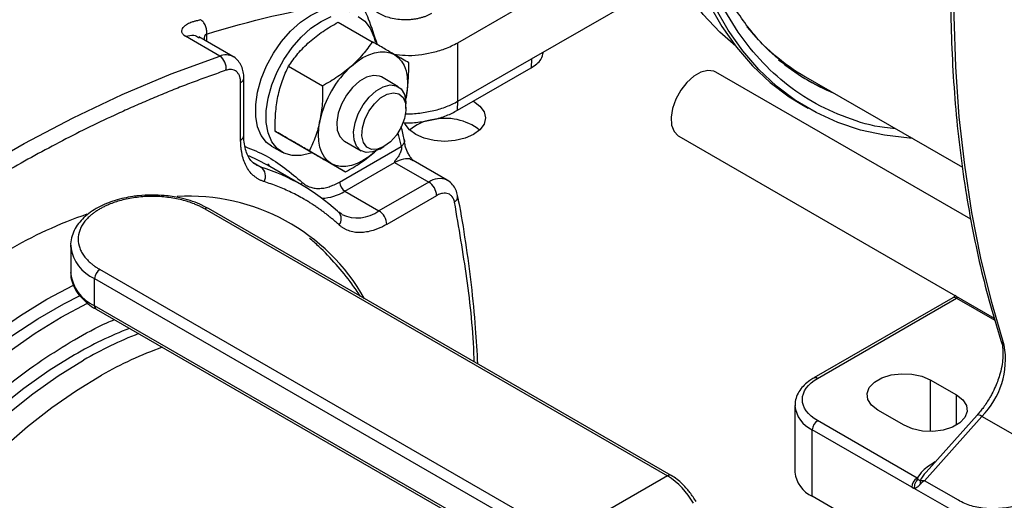
# Model space of a CAD drawing. Units: millimetres. Extents: x 17322 to 19710, y -724 to 2010.
# Drawn here: x 18974 to 19107, y 926 to 991 of the extents above; entities that cross this region are included whole.
import ezdxf

# ---------------------------------------------------------------- set-up
doc = ezdxf.new("R2010")
doc.units = ezdxf.units.MM

msp = doc.modelspace()

# ---------------------------------------------------------------- linework, layer by layer
at = {"color": 7, "linetype": 'Continuous', "lineweight": 25}
for p, q in [((19032.95, 987.89), (19045.21, 994.97)), ((19042.87, 985.73), (19056.99, 993.88)), ((19016.84, 990.68), (19021.42, 988.03)), ((19000.85, 986.11), (18996.25, 988.77)), ((18998.01, 988.63), (18998.11, 988.59)), ((19002.64, 986.03), (18998.03, 988.69)), ((19032.95, 980), (19032.95, 987.89)), ((19032.95, 980), (19042.87, 985.73)), ((19042.87, 985.73), (19042.83, 984.5)), ((19010.14, 984.73), (19014.72, 982.09)), ((19032.93, 978.79), (19042.83, 984.5)), ((19102.11, 964.1), (19067.75, 983.94)), ((19003.67, 974.77), (19003.67, 982.52)), ((19004.11, 975.38), (19004.11, 983.13)), ((19024.93, 981.97), (19022.67, 983.28)), ((19079.84, 983.31), (19101, 971.1)), ((19025.87, 980.13), (19025.97, 980.5)), ((19025.97, 980.5), (19025.92, 980.28)), ((19032.93, 978.79), (19032.95, 980)), ((19025.96, 979.03), (19025.96, 979.68)), ((19079.36, 979.55), (19080.21, 979.06)), ((19008.34, 975.96), (19012.92, 973.31)), ((19017.67, 974.62), (19019.93, 973.31)), ((19062.75, 975.28), (19105.29, 950.72)), ((19007.84, 973.93), (19009.26, 973.12)), ((19017.01, 969.1), (19025.34, 973.91)), ((19021.72, 973.14), (19021.98, 973.4)), ((19021.89, 973.29), (19021.72, 973.14)), ((19022.43, 973.56), (19022.99, 973.88)), ((19013.25, 973.12), (19017.83, 970.48)), ((19031.53, 969.35), (19026.92, 972.01)), ((19011.89, 968.71), (19007.3, 971.36)), ((19017.72, 967.88), (19024.43, 971.76)), ((19024.43, 971.76), (19029.03, 969.1)), ((19017.72, 967.88), (19022.32, 965.23)), ((19029.03, 969.1), (19022.32, 965.23)), ((19030.09, 967.26), (19023.38, 963.39)), ((18998.83, 965.47), (19061.22, 929.46)), ((19061.72, 929.51), (18999.33, 965.52)), ((19016.89, 965.04), (19016.72, 965.17)), ((19017.32, 964.75), (19016.91, 965.06)), ((18980.76, 960.57), (18980.76, 956.9)), ((18980.77, 960.32), (18980.76, 960.57)), ((19047.07, 921.29), (18984.69, 957.31)), ((18983.98, 952.41), (18983.98, 956.08)), ((18983.98, 956.08), (19046.37, 920.07)), ((19099.69, 953.48), (19080.96, 942.66)), ((19081.46, 942.61), (19100.19, 953.43)), ((19046.37, 916.39), (18983.98, 952.41)), ((18984.19, 951.95), (19046.57, 915.94)), ((19096.66, 942.41), (19100.19, 940.37)), ((19078.41, 938.94), (19078.41, 929.95)), ((19093.12, 936.28), (19089.59, 938.32)), ((19095.86, 928.8), (19103.63, 937.48)), ((19102.97, 937.63), (19096.09, 929.96)), ((19116.35, 930.14), (19103.63, 937.48)), ((19094.88, 929.15), (19081.46, 936.9)), ((19080.75, 926.69), (19080.75, 935.67)), ((19094.17, 927.92), (19080.75, 935.67)), ((19061.22, 929.46), (19047.07, 921.29)), ((19100.45, 926.15), (19095.86, 928.8)), ((19099.84, 915.67), (19080.75, 926.69)), ((19099.84, 924.69), (19094.51, 927.76))]:
    msp.add_line(p, q, dxfattribs=at)
at = {"color": 8, "linetype": 'Continuous', "lineweight": 25}
for p, q in [((18999.08, 989.07), (18999.08, 988.09)), ((19024.86, 975.72), (19025.34, 973.91)), ((19005.36, 971.72), (19006.42, 971.12)), ((19007.32, 971.54), (19007.75, 971.1)), ((19100.19, 953.43), (19105.37, 950.44)), ((19096.66, 942.41), (19096.66, 935.44)), ((19100.19, 936.28), (19100.19, 940.37))]:
    msp.add_line(p, q, dxfattribs=at)
at = {"color": 7, "linetype": 'Continuous', "lineweight": 25, "flags": 128}
for points in [[(19106.64, 947.09), (19104.94, 952.85), (19103.48, 958.82), (19102.27, 964.99), (19101.3, 971.36), (19100.57, 977.91), (19100.09, 984.63), (19099.86, 991.51), (19099.88, 998.54), (19100.15, 1005.71), (19100.67, 1013), (19101.43, 1020.41), (19102.44, 1027.91), (19103.7, 1035.5), (19105.19, 1043.17), (19106.93, 1050.9), (19108.9, 1058.68)], [(19070.43, 987.44), (19068.27, 989.34), (19066.05, 991.73), (19064.05, 994.4), (19062.25, 997.33), (19060.69, 1000.51), (19059.35, 1003.94), (19058.25, 1007.59), (19057.38, 1011.45), (19056.77, 1015.51), (19056.39, 1019.75), (19056.27, 1024.15)], [(19066.82, 993.16), (19068.57, 990.1), (19070.53, 987.31), (19072.71, 984.79), (19075.08, 982.55), (19077.65, 980.61), (19079.36, 979.55)], [(19007.84, 973.93), (19007.17, 974.44), (19006.45, 975.37), (19005.95, 976.56), (19005.7, 977.97), (19005.7, 979.55), (19005.95, 981.25), (19006.45, 983.01), (19007.17, 984.77), (19008.09, 986.48), (19009.19, 988.06), (19010.41, 989.47), (19011.73, 990.67), (19013.09, 991.6), (19014.46, 992.24), (19015.78, 992.57), (19017, 992.57), (19018.1, 992.25), (19018.34, 992.12)], [(19094.21, 975.02), (19093.87, 975.04), (19090.5, 975.42), (19087.27, 976.12), (19084.18, 977.15), (19081.26, 978.48), (19078.5, 980.12), (19075.93, 982.06), (19073.55, 984.3), (19071.38, 986.82), (19069.42, 989.61), (19067.67, 992.67)], [(19013.17, 973), (19013.14, 973), (19011.83, 972.67), (19010.6, 972.67), (19009.51, 972.99), (19008.58, 973.62), (19007.86, 974.55), (19007.37, 975.74), (19007.12, 977.15), (19007.12, 978.73), (19007.37, 980.43), (19007.86, 982.2), (19008.58, 983.96), (19009.51, 985.66), (19010.6, 987.24), (19011.83, 988.66), (19013.14, 989.85), (19014.51, 990.78), (19015.87, 991.43)], [(19019.51, 991.43), (19020.43, 990.8), (19021.15, 989.87), (19021.65, 988.68), (19021.81, 987.97)], [(19018.61, 984.75), (19019.38, 985.37), (19020.17, 985.89), (19020.95, 986.28), (19021.72, 986.55), (19022.47, 986.69), (19023.17, 986.69), (19023.82, 986.56), (19024.42, 986.31)], [(18941.45, 951.82), (18947.99, 956.96), (18954.57, 961.79), (18961.19, 966.3), (18967.83, 970.47), (18974.47, 974.31), (18981.11, 977.79), (18987.72, 980.93), (18994.31, 983.7), (19000.85, 986.11)], [(19024.42, 986.31), (19024.93, 985.92), (19025.37, 985.42), (19025.72, 984.81), (19025.97, 984.09), (19026.12, 983.29), (19026.18, 982.42), (19026.12, 981.48), (19025.97, 980.5)], [(19067.75, 983.94), (19067.48, 984.06), (19066.66, 984.17), (19065.73, 983.93), (19064.77, 983.38), (19063.84, 982.54), (19063.02, 981.49), (19062.36, 980.3), (19061.92, 979.05), (19061.72, 977.85), (19061.79, 976.78), (19062.11, 975.92), (19062.66, 975.33), (19062.75, 975.28)], [(19022.67, 983.28), (19022.4, 983.4), (19021.57, 983.5), (19020.65, 983.27), (19019.68, 982.71), (19018.76, 981.88), (19017.93, 980.82), (19017.28, 979.63), (19016.83, 978.39), (19016.64, 977.19), (19016.7, 976.12), (19017.03, 975.25), (19017.58, 974.67), (19017.67, 974.62)], [(19022.43, 973.56), (19021.47, 973.16), (19020.59, 973.09), (19019.84, 973.36), (19019.29, 973.95), (19018.97, 974.81), (19018.9, 975.88), (19019.1, 977.08), (19019.54, 978.33), (19020.2, 979.52), (19021.02, 980.57), (19021.95, 981.41), (19022.91, 981.96), (19023.84, 982.2), (19024.66, 982.09), (19025.32, 981.66), (19025.76, 980.93), (19025.96, 979.95), (19025.96, 979.68)], [(19022.99, 973.88), (19022.12, 973.53), (19021.32, 973.51), (19020.67, 973.83), (19020.23, 974.46), (19020.03, 975.35), (19020.1, 976.4), (19020.42, 977.54), (19020.97, 978.66), (19021.71, 979.66), (19022.55, 980.45), (19023.44, 980.96), (19024.28, 981.15), (19025.01, 980.99), (19025.57, 980.51), (19025.89, 979.75), (19025.96, 978.77), (19025.76, 977.66), (19025.32, 976.51), (19024.67, 975.44), (19023.87, 974.54), (19022.99, 973.88)], [(19035.05, 980.01), (19035.07, 980), (19035.94, 979.34), (19036.49, 978.58), (19036.68, 977.76), (19036.49, 976.93), (19035.94, 976.17), (19035.07, 975.51)], [(19015.92, 971.58), (19015.4, 971.97), (19014.96, 972.47), (19014.61, 973.08), (19014.36, 973.8), (19014.21, 974.6), (19014.16, 975.48), (19014.21, 976.41), (19014.36, 977.39)], [(19035.07, 975.51), (19033.93, 975.01), (19032.6, 974.69), (19031.18, 974.58), (19029.76, 974.69), (19028.43, 975.01), (19027.29, 975.51), (19026.42, 976.17), (19025.87, 976.93), (19025.8, 977.09)], [(19021.72, 973.14), (19020.95, 972.52), (19020.17, 972), (19019.38, 971.61), (19018.61, 971.34), (19017.87, 971.21), (19017.16, 971.2), (19016.51, 971.33), (19015.92, 971.58)], [(19007.3, 971.36), (19005.99, 972.07), (19004.8, 972.64)], [(18972.81, 948.33), (18976.32, 950.64), (18979.84, 952.67), (18982.03, 953.79)], [(18981.26, 945.77), (18977.84, 943.65), (18974.44, 941.25), (18971.07, 938.58)], [(19089.59, 938.32), (19088.74, 938.98), (19088.24, 939.75), (19088.14, 940.57), (19088.44, 941.37), (19089.12, 942.09), (19090.13, 942.68), (19091.38, 943.07), (19092.77, 943.24), (19094.19, 943.19), (19095.52, 942.9), (19096.66, 942.41)], [(19100.19, 940.37), (19101.05, 939.71), (19101.54, 938.94), (19101.65, 938.12), (19101.34, 937.32), (19100.66, 936.59), (19099.66, 936.01), (19098.41, 935.62), (19097.02, 935.45), (19095.6, 935.5), (19094.26, 935.79), (19093.12, 936.28)]]:
    msp.add_lwpolyline(points, dxfattribs=at)
at = {"color": 8, "linetype": 'Continuous', "lineweight": 25, "flags": 128}
for points in [[(19006.42, 971.12), (19005.81, 971.38), (19005.75, 971.41)], [(19011.98, 969.05), (19011.88, 968.88), (19011.83, 968.75)], [(18977.56, 953.3), (18981.13, 955.19), (18981.2, 955.22)], [(18970.43, 948.65), (18973.99, 951.11), (18977.56, 953.3)], [(18979.49, 950.88), (18983.01, 952.76), (18983.13, 952.82)], [(18972.48, 946.25), (18975.98, 948.7), (18979.49, 950.88)], [(18972.31, 937.87), (18975.67, 940.54), (18979.08, 942.94), (18982.5, 945.06)], [(18971.68, 933.26), (18974.92, 936.09), (18978.22, 938.67), (18981.56, 940.99), (18984.9, 943.03), (18984.9, 943.03)], [(19103.63, 937.48), (19103.44, 937.58), (19103.26, 937.65), (19103.12, 937.68), (19103.02, 937.66), (19102.97, 937.63)]]:
    msp.add_lwpolyline(points, dxfattribs=at)
at = {"color": 7, "linetype": 'Continuous', "lineweight": 25}
for centre, radius, start, end in [((19094.54, 1008.57), 29.23, 219.3562, 239.7867), ((18999.74, 984.47), 1.98, 351.4624, 55.8966), ((19094.4, 1007.23), 28.25, 229.9312, 247.6234), ((19028, 974.42), 13.96, 132.2729, 167.7271), ((19093.84, 1007.58), 28.27, 240.6787, 247.6298), ((19030.36, 971.6), 5.97, 99.34, 130.7675), ((19031.21, 969.96), 7.74, 52.7314, 102.6669), ((19005.53, 969.91), 1.5, 330.1487, 53.6169), ((18998.18, 944.96), 27.42, 47.4634, 72.526), ((19018.55, 969.17), 1.54, 182.6049, 237.3948), ((19027.79, 967.16), 2.31, 2.6054, 57.3946), ((18996.74, 940.05), 27.14, 29.371, 93.4335), ((19021.07, 963.28), 2.31, 2.6054, 57.3946), ((19003.15, 906.85), 61.34, 109.2359, 120.2915), ((18985.52, 956.01), 1.54, 122.606, 177.394), ((19008.24, 899.5), 53.56, 111.4299, 120.2495), ((19095.82, 945.2), 10.98, 315.3363, 9.9142), ((19082.28, 935.6), 1.54, 122.6055, 177.3948), ((19055.87, 920.89), 10.1, 28.8556, 58.0453), ((19082.41, 930.35), 4.02, 185.6948, 245.6255), ((19095.7, 927.85), 1.54, 122.6052, 177.3948)]:
    msp.add_arc(centre, radius, start, end, dxfattribs=at)
at = {"color": 8, "linetype": 'Continuous', "lineweight": 25}
for centre, radius, start, end in [((19001.66, 984.16), 2.11, 62.3407, 112.6339), ((19003.36, 983.21), 0.755, 294.3821, 354.2292), ((19003.36, 975.45), 0.754, 294.3737, 354.3073), ((19030.5, 967.04), 2.53, 66.5614, 125.4893), ((19014.3, 973.4), 6.5, 272.7208, 301.723), ((19031.99, 967.16), 0.943, 303.7954, 7.1833), ((18999.13, 965.06), 0.503, 65.6934, 125.6175), ((19019.4, 969.16), 4.9, 244.7411, 306.4987), ((19015.94, 964.15), 1.3, 320.2933, 43.3091), ((18986.14, 961.05), 5.42, 187.7546, 246.5488), ((18986.21, 957.41), 5.48, 185.3493, 245.9707), ((19099.9, 953.02), 0.503, 54.3826, 114.3074), ((19099.62, 954.41), 1.14, 300.4189, 311.576), ((18984.46, 952.35), 0.48, 172.7461, 235.9417), ((19009.48, 898.79), 53.56, 111.4299, 120.2495), ((19010.27, 898.76), 51.02, 109.6644, 119.8162), ((19107.06, 947.87), 0.886, 198.7675, 241.5431), ((19081.16, 942.2), 0.505, 54.452, 113.5186), ((19082.41, 939.34), 4.03, 185.9947, 245.5994), ((19061.51, 929.06), 0.493, 64.9205, 126.2902)]:
    msp.add_arc(centre, radius, start, end, dxfattribs=at)
at = {"color": 7, "linetype": 'Continuous', "lineweight": 25}
for points, knots in [([(19076.44, 985.5), (19075.9, 985.96), (19074.59, 987.07), (19072.78, 989.09), (19070.98, 991.47), (19069.42, 993.98), (19068.04, 996.69), (19066.83, 999.58), (19065.8, 1002.66), (19064.95, 1005.92), (19064.29, 1009.33), (19063.82, 1012.9), (19063.53, 1016.61), (19063.44, 1020.45), (19063.53, 1024.4), (19063.82, 1028.46), (19064.3, 1032.61), (19064.97, 1036.82), (19065.82, 1041.1), (19066.86, 1045.41), (19068.07, 1049.74), (19069.45, 1054.07), (19070.98, 1058.36), (19072.64, 1062.55), (19074.38, 1066.59), (19076.04, 1070.11), (19077.46, 1072.97), (19078.29, 1074.54), (19078.66, 1075.22)], [0, 0, 0, 0, 0.031874, 0.078063, 0.119248, 0.160204, 0.200961, 0.241559, 0.282038, 0.322431, 0.362766, 0.403063, 0.443335, 0.483587, 0.523825, 0.564046, 0.604247, 0.644415, 0.684534, 0.724575, 0.764493, 0.804214, 0.843596, 0.88235, 0.919749, 0.955321, 0.980579, 1, 1, 1, 1]), ([(19108.46, 1059.22), (19108.32, 1058.72), (19107.56, 1055.97), (19106.35, 1050.99), (19104.83, 1044.29), (19103.51, 1037.62), (19102.35, 1030.98), (19101.39, 1024.38), (19100.61, 1017.84), (19100.01, 1011.37), (19099.61, 1004.97), (19099.4, 998.66), (19099.39, 992.45), (19099.57, 986.34), (19099.94, 980.35), (19100.51, 974.48), (19101.28, 968.74), (19102.24, 963.14), (19103.4, 957.69), (19104.71, 952.49), (19105.73, 949.19), (19106.23, 947.59)], [0, 0, 0, 0, 0.012156, 0.06612, 0.120319, 0.174718, 0.229287, 0.284003, 0.338845, 0.393796, 0.448844, 0.503977, 0.559187, 0.614467, 0.669814, 0.725225, 0.780699, 0.836237, 0.891842, 0.94752, 1, 1, 1, 1]), ([(19002.54, 1002.59), (19000.98, 1002.33), (18997.71, 1001.8), (18992.65, 1000.66), (18987.37, 999.26), (18982.04, 997.6), (18976.68, 995.7), (18971.29, 993.54), (18965.87, 991.15), (18960.43, 988.51), (18954.99, 985.64), (18949.54, 982.53), (18944.1, 979.2), (18938.67, 975.65), (18933.26, 971.88), (18927.88, 967.89), (18922.53, 963.7), (18917.23, 959.31), (18911.97, 954.73), (18906.77, 949.95), (18902.88, 946.24), (18900.74, 944.06), (18900.29, 943.61)], [0, 0, 0, 0, 0.047218, 0.099435, 0.151656, 0.20388, 0.256103, 0.308323, 0.36054, 0.41275, 0.464952, 0.517145, 0.569327, 0.621495, 0.67365, 0.725787, 0.777905, 0.83, 0.882069, 0.934105, 0.986102, 1, 1, 1, 1]), ([(19029.41, 991.84), (19029.36, 991.81), (19029.24, 991.74), (19029.07, 991.65), (19028.88, 991.57), (19028.69, 991.49), (19028.49, 991.42), (19028.29, 991.35), (19028.08, 991.29), (19027.78, 991.21), (19027.39, 991.12), (19026.9, 991.05), (19026.39, 991), (19025.71, 990.98), (19024.85, 991.03), (19023.9, 991.21), (19023.05, 991.48), (19022.32, 991.83), (19021.72, 992.25), (19021.25, 992.74), (19020.95, 993.29), (19020.84, 993.88), (19020.93, 994.38), (19021.1, 994.76), (19021.28, 995.03), (19021.5, 995.28), (19021.75, 995.51), (19022.03, 995.73), (19022.24, 995.86), (19022.34, 995.92)], [0, 0, 0, 0, 0.015128, 0.030157, 0.045119, 0.060048, 0.074978, 0.089943, 0.104977, 0.120112, 0.152276, 0.184472, 0.21732, 0.250201, 0.315842, 0.38012, 0.440076, 0.500065, 0.560021, 0.620011, 0.684288, 0.749929, 0.81557, 0.847734, 0.87993, 0.910806, 0.941715, 0.970849, 1, 1, 1, 1]), ([(19022.12, 987.63), (19021.74, 988.8), (19021.22, 990.37), (19020.61, 991.85), (19020.45, 992.23)], [0, 0, 0, 0, 0.7463869, 1, 1, 1, 1]), ([(18996.25, 988.77), (18996.22, 988.78), (18996.17, 988.81), (18996.1, 988.86), (18996.03, 988.92), (18995.97, 988.97), (18995.89, 989.05), (18995.81, 989.17), (18995.75, 989.33), (18995.74, 989.48), (18995.78, 989.7), (18995.93, 989.98), (18996.27, 990.31), (18996.7, 990.56), (18997.15, 990.73), (18997.47, 990.82), (18997.7, 990.88), (18997.82, 990.91), (18997.95, 990.93), (18998.1, 990.97), (18998.21, 991), (18998.26, 991.02)], [0, 0, 0, 0, 0.0175769, 0.0351031, 0.052676, 0.0703924, 0.0883468, 0.134886, 0.1835006, 0.2338763, 0.2892637, 0.4080316, 0.5415443, 0.6930309, 0.7720705, 0.8546584, 0.8928355, 0.9112282, 0.9296251, 0.9679485, 1, 1, 1, 1]), ([(18999.08, 989.07), (18999.11, 989.25), (18999.11, 989.44), (18999.06, 989.82), (18998.96, 990.21), (18998.66, 990.71), (18998.4, 990.94), (18998.26, 991.02)], [0, 0, 0, 0, 0.25, 0.25, 0.5, 0.75, 1, 1, 1, 1]), ([(19012.95, 988.02), (19013.53, 988.52), (19014.14, 988.99), (19015.44, 989.88), (19016.13, 990.29), (19016.84, 990.68)], [0, 0, 0, 0, 0.5, 0.5, 1, 1, 1, 1]), ([(19010.14, 984.73), (19010.52, 985.31), (19010.94, 985.88), (19011.87, 986.98), (19012.38, 987.51), (19012.95, 988.02)], [0, 0, 0, 0, 0.5, 0.5, 1, 1, 1, 1]), ([(19021.42, 988.03), (19021.04, 987.45), (19020.62, 986.89), (19019.69, 985.79), (19019.18, 985.26), (19018.61, 984.75)], [0, 0, 0, 0, 0.5, 0.5, 1, 1, 1, 1]), ([(19024.42, 986.31), (19024, 986.55), (19023.53, 986.82), (19022.53, 987.4), (19021.99, 987.71), (19021.42, 988.03)], [0, 0, 0, 0, 0.5, 0.5, 1, 1, 1, 1]), ([(19024.31, 986.37), (19024.83, 986.3), (19026.53, 986.07), (19028.95, 986.42), (19031.31, 987.06), (19032.38, 987.6), (19032.95, 987.89)], [0, 0, 0, 0, 0.169109, 0.550672, 0.760142, 1, 1, 1, 1]), ([(19042.83, 984.5), (19043.1, 984.68), (19043.63, 985.03), (19044.31, 985.75), (19044.42, 986.32), (19044.49, 986.66)], [0, 0, 0, 0, 0.292283, 0.576889, 1, 1, 1, 1]), ([(19004.11, 983.13), (19004.11, 983.14), (19004.13, 983.43), (19004.05, 983.97), (19003.83, 984.75), (19003.38, 985.44), (19002.96, 985.89), (19002.67, 986.01), (19002.63, 986.02)], [0, 0, 0, 0, 0.007932, 0.237997, 0.475233, 0.717246, 0.967322, 1, 1, 1, 1]), ([(19026.33, 985.2), (19026.1, 985.34), (19025.83, 985.49), (19025.2, 985.86), (19024.83, 986.06), (19024.42, 986.31)], [0, 0, 0, 0, 0.5, 0.5, 1, 1, 1, 1]), ([(19025.97, 980.5), (19026.12, 981.25), (19026.22, 982.02), (19026.34, 983.59), (19026.35, 984.39), (19026.33, 985.2)], [0, 0, 0, 0, 0.5, 0.5, 1, 1, 1, 1]), ([(19001.69, 984.18), (19001.35, 984.06), (19000.66, 983.82), (18999.62, 983.45), (18998.58, 983.07), (18997.54, 982.69), (18996.5, 982.29), (18995.45, 981.89), (18994.41, 981.47), (18993.36, 981.05), (18992.32, 980.61), (18991.27, 980.17), (18990.22, 979.72), (18989.17, 979.26), (18988.12, 978.79), (18984.95, 977.34), (18979.65, 974.75), (18972.21, 970.67), (18964.77, 966.15), (18959.2, 962.46), (18955.51, 959.86), (18953.67, 958.55), (18951.84, 957.21), (18950.01, 955.84), (18948.18, 954.45), (18946.36, 953.04), (18944.54, 951.6), (18943.33, 950.62), (18942.72, 950.13)], [0, 0, 0, 0, 0.017824, 0.035643, 0.053457, 0.071268, 0.089076, 0.106882, 0.124687, 0.142493, 0.160299, 0.178108, 0.195919, 0.213734, 0.231553, 0.249378, 0.374686, 0.500001, 0.625309, 0.750623, 0.781812, 0.812986, 0.84415, 0.87531, 0.90647, 0.937635, 0.96881, 1, 1, 1, 1]), ([(19003.67, 982.52), (19003.67, 982.57), (19003.67, 982.68), (19003.66, 982.83), (19003.64, 982.97), (19003.62, 983.11), (19003.58, 983.25), (19003.51, 983.47), (19003.37, 983.74), (19003.13, 984.02), (19002.82, 984.21), (19002.51, 984.28), (19002.22, 984.29), (19001.96, 984.26), (19001.78, 984.2), (19001.69, 984.18)], [0, 0, 0, 0, 0.04063, 0.081017, 0.121284, 0.161557, 0.201962, 0.242621, 0.371279, 0.500046, 0.628703, 0.75747, 0.838457, 0.918966, 1, 1, 1, 1]), ([(19008.7, 980.66), (19008.86, 981.4), (19009.06, 982.11), (19009.54, 983.47), (19009.83, 984.11), (19010.14, 984.73)], [0, 0, 0, 0, 0.5, 0.5, 1, 1, 1, 1]), ([(19018.61, 984.75), (19018.04, 984.24), (19017.42, 983.77), (19016.12, 982.89), (19015.43, 982.48), (19014.72, 982.09)], [0, 0, 0, 0, 0.5, 0.5, 1, 1, 1, 1]), ([(19014.72, 982.09), (19014.74, 981.28), (19014.73, 980.48), (19014.61, 978.91), (19014.51, 978.14), (19014.36, 977.39)], [0, 0, 0, 0, 0.5, 0.5, 1, 1, 1, 1]), ([(19008.34, 975.96), (19008.32, 976.77), (19008.34, 977.57), (19008.45, 979.14), (19008.55, 979.91), (19008.7, 980.66)], [0, 0, 0, 0, 0.5, 0.5, 1, 1, 1, 1]), ([(19025.86, 978.31), (19025.87, 978.31), (19026.52, 978.27), (19027.84, 978.4), (19029.73, 978.71), (19031.48, 979.25), (19032.46, 979.75), (19032.95, 980)], [0, 0, 0, 0, 0.001911, 0.251433, 0.500955, 0.750478, 1, 1, 1, 1]), ([(19025.57, 977.12), (19025.67, 977.11), (19026.42, 977.06), (19027.84, 977.19), (19029.72, 977.5), (19031.47, 978.03), (19032.44, 978.54), (19032.93, 978.79)], [0, 0, 0, 0, 0.038057, 0.278543, 0.519028, 0.759514, 1, 1, 1, 1]), ([(19014.36, 977.39), (19014.21, 976.64), (19014, 975.93), (19013.52, 974.58), (19013.24, 973.93), (19012.92, 973.31)], [0, 0, 0, 0, 0.5, 0.5, 1, 1, 1, 1]), ([(19010.26, 974.85), (19009.84, 975.09), (19009.48, 975.3), (19008.85, 975.66), (19008.58, 975.82), (19008.34, 975.96)], [0, 0, 0, 0, 0.5, 0.5, 1, 1, 1, 1]), ([(19025.73, 974.84), (19025.67, 975.13), (19025.55, 975.73), (19025.39, 976.31), (19025.31, 976.61)], [0, 0, 0, 0, 0.4716983, 1, 1, 1, 1]), ([(19006.83, 969.16), (19006.77, 969.18), (19006.65, 969.22), (19006.47, 969.29), (19006.3, 969.37), (19006.14, 969.45), (19005.98, 969.55), (19005.82, 969.65), (19005.67, 969.76), (19005.37, 969.99), (19004.95, 970.41), (19004.49, 971.09), (19004.12, 971.88), (19003.91, 972.62), (19003.79, 973.25), (19003.72, 973.74), (19003.68, 974.24), (19003.68, 974.59), (19003.67, 974.77)], [0, 0, 0, 0, 0.030928, 0.061783, 0.092592, 0.123377, 0.154164, 0.184976, 0.21584, 0.246778, 0.37337, 0.500012, 0.626604, 0.753246, 0.815023, 0.876611, 0.938204, 1, 1, 1, 1]), ([(19005.76, 971.42), (19005.56, 971.55), (19005.17, 971.81), (19004.73, 972.45), (19004.38, 973.25), (19004.18, 974.22), (19004.09, 974.95), (19004.12, 975.37), (19004.12, 975.38)], [0, 0, 0, 0, 0.224513, 0.427755, 0.61957, 0.807737, 0.994086, 1, 1, 1, 1]), ([(19013.25, 973.12), (19012.68, 973.45), (19012.15, 973.76), (19011.14, 974.34), (19010.68, 974.61), (19010.26, 974.85)], [0, 0, 0, 0, 0.5, 0.5, 1, 1, 1, 1]), ([(19026.92, 972.01), (19026.91, 972.02), (19026.91, 972.03), (19026.83, 972.11), (19026.75, 972.21), (19026.64, 972.35), (19026.49, 972.58), (19026.19, 973.1), (19025.92, 973.72), (19025.76, 974.44), (19025.74, 974.73), (19025.73, 974.87)], [0, 0, 0, 0, 0.125712, 0.17675, 0.218616, 0.258397, 0.301594, 0.403053, 0.647384, 0.817345, 1, 1, 1, 1]), ([(19012.92, 973.31), (19013.49, 972.98), (19014.03, 972.67), (19015.03, 972.09), (19015.5, 971.83), (19015.92, 971.58)], [0, 0, 0, 0, 0.5, 0.5, 1, 1, 1, 1]), ([(19017.83, 970.48), (19018.54, 970.87), (19019.23, 971.28), (19020.53, 972.16), (19021.15, 972.63), (19021.72, 973.14)], [0, 0, 0, 0, 0.5, 0.5, 1, 1, 1, 1]), ([(19025.34, 973.91), (19025.34, 973.9), (19025.36, 973.87), (19025.37, 973.82), (19025.37, 973.76), (19025.37, 973.71), (19025.36, 973.65), (19025.36, 973.58), (19025.35, 973.51), (19025.33, 973.42), (19025.3, 973.33), (19025.28, 973.24), (19025.24, 973.15), (19025.19, 973.01), (19025.1, 972.83), (19024.98, 972.62), (19024.85, 972.43), (19024.73, 972.27), (19024.65, 972.17), (19024.58, 972.08), (19024.52, 972), (19024.46, 971.92), (19024.43, 971.87), (19024.42, 971.84), (19024.41, 971.81), (19024.41, 971.79), (19024.41, 971.77), (19024.42, 971.76), (19024.43, 971.76), (19024.43, 971.76)], [0, 0, 0, 0, 0.022896, 0.044274, 0.064793, 0.085677, 0.102687, 0.127708, 0.15221, 0.175417, 0.224217, 0.243905, 0.275515, 0.332088, 0.414037, 0.510102, 0.624715, 0.722987, 0.765467, 0.803451, 0.866624, 0.914346, 0.940312, 0.951426, 0.966199, 0.979576, 0.990274, 0.996776, 1, 1, 1, 1]), ([(19015.92, 971.58), (19016.33, 971.34), (19016.7, 971.13), (19017.33, 970.77), (19017.6, 970.61), (19017.83, 970.48)], [0, 0, 0, 0, 0.5, 0.5, 1, 1, 1, 1]), ([(19016.95, 963.32), (19016.81, 963.44), (19016.54, 963.68), (19016.14, 964.03), (19015.72, 964.38), (19015.3, 964.71), (19014.88, 965.04), (19014.45, 965.35), (19014.01, 965.66), (19013.57, 965.96), (19013.12, 966.25), (19012.67, 966.53), (19012.08, 966.87), (19011.36, 967.27), (19010.49, 967.72), (19009.6, 968.13), (19008.69, 968.5), (19007.77, 968.85), (19007.14, 969.06), (19006.83, 969.16)], [0, 0, 0, 0, 0.045498, 0.090969, 0.13642, 0.181855, 0.227283, 0.272707, 0.318135, 0.363573, 0.409026, 0.454501, 0.500003, 0.583394, 0.666713, 0.749995, 0.833279, 0.916601, 1, 1, 1, 1]), ([(19032.93, 967.28), (19032.86, 967.54), (19032.72, 968.07), (19032.27, 968.76), (19031.84, 969.21), (19031.53, 969.33), (19031.48, 969.35)], [0, 0, 0, 0, 0.3045309, 0.6174074, 0.9407117, 1, 1, 1, 1]), ([(19011.98, 969.05), (19012.02, 969.01), (19012.11, 968.94), (19012.24, 968.83), (19012.38, 968.74), (19012.52, 968.65), (19012.67, 968.57), (19012.82, 968.5), (19013.11, 968.39), (19013.56, 968.27), (19014.2, 968.22), (19014.88, 968.28), (19015.47, 968.42), (19015.94, 968.59), (19016.3, 968.73), (19016.65, 968.9), (19016.89, 969.04), (19017.01, 969.1)], [0, 0, 0, 0, 0.035337, 0.070586, 0.105782, 0.140963, 0.176165, 0.211423, 0.246776, 0.373362, 0.500011, 0.626596, 0.753245, 0.81502, 0.876607, 0.938201, 1, 1, 1, 1]), ([(18991.76, 967.34), (18991.13, 967.33), (18990.25, 967.3), (18988.97, 967.14), (18987.92, 966.94), (18986.72, 966.63), (18985.55, 966.21), (18984.43, 965.68), (18983.41, 965.05), (18982.52, 964.32), (18981.77, 963.5), (18981.19, 962.58), (18980.85, 961.57), (18980.71, 960.78), (18980.78, 960.35), (18980.8, 960.28)], [0, 0, 0, 0, 0.108742, 0.152774, 0.225279, 0.299593, 0.378388, 0.459632, 0.542678, 0.627146, 0.712846, 0.799945, 0.889164, 0.982381, 1, 1, 1, 1]), ([(18998.83, 965.47), (18998.76, 965.51), (18998.62, 965.59), (18998.39, 965.71), (18998.16, 965.83), (18997.92, 965.94), (18997.68, 966.04), (18997.25, 966.22), (18996.61, 966.45), (18995.73, 966.7), (18994.79, 966.9), (18993.48, 967.1), (18991.76, 967.2), (18990.05, 967.1), (18988.73, 966.9), (18987.8, 966.7), (18986.91, 966.45), (18986.19, 966.19), (18985.6, 965.94), (18985.13, 965.72), (18984.84, 965.55), (18984.69, 965.47)], [0, 0, 0, 0, 0.019453, 0.038872, 0.058275, 0.077679, 0.097104, 0.116567, 0.178313, 0.240094, 0.304415, 0.368769, 0.500007, 0.631244, 0.695565, 0.75992, 0.821667, 0.883447, 0.922314, 0.961117, 1, 1, 1, 1]), ([(18999.33, 965.52), (18998.95, 965.72), (18998.18, 966.13), (18996.88, 966.61), (18995.62, 966.94), (18994.44, 967.16), (18993.2, 967.31), (18992.3, 967.33), (18991.76, 967.34)], [0, 0, 0, 0, 0.183149, 0.364654, 0.544161, 0.675252, 0.807734, 1, 1, 1, 1]), ([(19032.52, 966.38), (19032.51, 966.42), (19032.49, 966.52), (19032.45, 966.65), (19032.4, 966.77), (19032.35, 966.88), (19032.29, 966.99), (19032.17, 967.16), (19031.98, 967.37), (19031.66, 967.54), (19031.3, 967.62), (19030.95, 967.59), (19030.64, 967.52), (19030.36, 967.41), (19030.18, 967.31), (19030.09, 967.26)], [0, 0, 0, 0, 0.04063, 0.081017, 0.121284, 0.161557, 0.201962, 0.242621, 0.371279, 0.500046, 0.628703, 0.75747, 0.838457, 0.918966, 1, 1, 1, 1]), ([(19035.66, 944.55), (19035.57, 946.16), (19035.37, 949.78), (19034.82, 955.25), (19034.05, 960.98), (19033.41, 964.99), (19032.97, 967.04), (19032.92, 967.27)], [0, 0, 0, 0, 0.203863, 0.457914, 0.712255, 0.96689, 1, 1, 1, 1]), ([(18984.69, 965.47), (18984.62, 965.43), (18984.48, 965.34), (18984.27, 965.21), (18984.07, 965.08), (18983.88, 964.94), (18983.7, 964.8), (18983.39, 964.56), (18983, 964.19), (18982.56, 963.68), (18982.21, 963.14), (18981.87, 962.38), (18981.69, 961.39), (18981.87, 960.4), (18982.21, 959.64), (18982.56, 959.1), (18983, 958.59), (18983.45, 958.17), (18983.88, 957.83), (18984.27, 957.56), (18984.55, 957.39), (18984.69, 957.31)], [0, 0, 0, 0, 0.019453, 0.038872, 0.058275, 0.077679, 0.097104, 0.116567, 0.178313, 0.240094, 0.304415, 0.368769, 0.500007, 0.631244, 0.695565, 0.75992, 0.821667, 0.883447, 0.922314, 0.961117, 1, 1, 1, 1]), ([(19023.38, 963.39), (19023.3, 963.35), (19023.15, 963.26), (19022.92, 963.14), (19022.69, 963.02), (19022.46, 962.92), (19022.24, 962.82), (19022.01, 962.73), (19021.79, 962.65), (19021.33, 962.5), (19020.65, 962.34), (19019.79, 962.26), (19018.97, 962.32), (19018.34, 962.49), (19017.87, 962.68), (19017.54, 962.86), (19017.23, 963.07), (19017.04, 963.24), (19016.95, 963.32)], [0, 0, 0, 0, 0.0309276, 0.0617833, 0.0925916, 0.1233768, 0.1541636, 0.1849764, 0.2158399, 0.2467782, 0.3733703, 0.500012, 0.6266041, 0.7532458, 0.8150233, 0.8766106, 0.9382041, 1, 1, 1, 1]), ([(19019.78, 953.72), (19019.42, 954.27), (19018.43, 955.77), (19016.56, 958.01), (19014.65, 960.07), (19013.37, 961.15), (19012.95, 961.51)], [0, 0, 0, 0, 0.189946, 0.516176, 0.840627, 1, 1, 1, 1]), ([(18980.78, 957.01), (18980.78, 956.94), (18980.72, 956.48), (18980.91, 955.64), (18981.36, 954.56), (18982.08, 953.58), (18983.02, 952.72), (18983.74, 952.18), (18984.18, 951.96), (18984.19, 951.95)], [0, 0, 0, 0, 0.033613, 0.234098, 0.423826, 0.615293, 0.805799, 0.993004, 1, 1, 1, 1]), ([(19100.1, 953.84), (19100.1, 953.83), (19100.06, 953.79), (19099.97, 953.7), (19099.84, 953.57), (19099.73, 953.5), (19099.7, 953.48), (19099.7, 953.48)], [0, 0, 0, 0, 0.015982, 0.253537, 0.620648, 0.975438, 1, 1, 1, 1]), ([(19106.22, 947.56), (19106.24, 947.51), (19106.35, 947.23), (19106.45, 946.56), (19106.48, 945.59), (19106.36, 944.49), (19106.13, 943.4), (19105.81, 942.39), (19105.43, 941.46), (19105.06, 940.68), (19104.79, 940.19), (19104.7, 940.03)], [0, 0, 0, 0, 0.037134, 0.179897, 0.320781, 0.458854, 0.608619, 0.719944, 0.817858, 0.940757, 1, 1, 1, 1]), ([(19080.97, 942.65), (19080.78, 942.54), (19080.3, 942.27), (19079.65, 941.71), (19079.03, 941), (19078.61, 940.17), (19078.39, 939.46), (19078.43, 939.04), (19078.44, 938.92)], [0, 0, 0, 0, 0.1202305, 0.3140905, 0.5115796, 0.7131175, 0.9216438, 1, 1, 1, 1]), ([(19081.46, 936.9), (19080.14, 937.65), (19079.41, 938.68), (19079.41, 940.82), (19080.14, 941.85), (19081.46, 942.61)], [0, 0, 0, 0, 0.5, 0.5, 1, 1, 1, 1]), ([(19104.7, 940.03), (19104.41, 939.57), (19104.01, 938.93), (19103.42, 938.15), (19103.12, 937.81), (19102.96, 937.64)], [0, 0, 0, 0, 0.534745, 0.751676, 1, 1, 1, 1]), ([(19065.08, 925.97), (19064.82, 926.4), (19064.44, 926.99), (19063.8, 927.77), (19063.23, 928.38), (19062.51, 928.99), (19062, 929.37), (19061.72, 929.5), (19061.72, 929.51)], [0, 0, 0, 0, 0.287391, 0.403718, 0.594556, 0.789058, 0.994756, 1, 1, 1, 1]), ([(19116.35, 930.14), (19115.32, 929.06), (19114.12, 928.09), (19111.48, 926.5), (19110.04, 925.88), (19107.12, 925.09), (19105.63, 924.93), (19103.54, 925.09), (19102.86, 925.21), (19101.59, 925.58), (19100.99, 925.84), (19100.45, 926.15)], [0, 0, 0, 0, 0.25, 0.25, 0.5, 0.5, 0.75, 0.75, 0.875, 0.875, 1, 1, 1, 1]), ([(19095.02, 928.99), (19094.94, 928.94), (19094.86, 928.86), (19094.72, 928.68), (19094.66, 928.57), (19094.56, 928.33), (19094.53, 928.21), (19094.5, 927.97), (19094.5, 927.86), (19094.51, 927.76)], [0, 0, 0, 0, 0.25, 0.25, 0.5, 0.5, 0.75, 0.75, 1, 1, 1, 1]), ([(19095.34, 928.35), (19095.32, 928.32), (19095.27, 928.28), (19095.21, 928.21), (19095.15, 928.14), (19095.09, 928.08), (19095.03, 928.03), (19094.95, 927.96), (19094.86, 927.89), (19094.75, 927.83), (19094.64, 927.78), (19094.55, 927.77), (19094.51, 927.76)], [0, 0, 0, 0, 0.072378, 0.144621, 0.21695, 0.289585, 0.362744, 0.436641, 0.568259, 0.698797, 0.853617, 1, 1, 1, 1]), ([(19095.31, 928.83), (19095.29, 928.82), (19095.26, 928.82), (19095.21, 928.84), (19095.19, 928.85), (19095.11, 928.9), (19095.07, 928.94), (19095.02, 928.99)], [0, 0, 0, 0, 0.25, 0.25, 0.5, 0.5, 1, 1, 1, 1]), ([(19095.31, 928.83), (19095.29, 928.77), (19095.29, 928.69), (19095.3, 928.53), (19095.31, 928.44), (19095.34, 928.35)], [0, 0, 0, 0, 0.5, 0.5, 1, 1, 1, 1]), ([(19095.31, 928.83), (19095.33, 928.83), (19095.39, 928.84), (19095.48, 928.84), (19095.59, 928.84), (19095.71, 928.83), (19095.81, 928.81), (19095.86, 928.8)], [0, 0, 0, 0, 0.1564524, 0.3346746, 0.534672, 0.756447, 1, 1, 1, 1]), ([(19095.86, 928.8), (19095.82, 928.78), (19095.76, 928.73), (19095.67, 928.66), (19095.58, 928.59), (19095.51, 928.53), (19095.44, 928.46), (19095.39, 928.4), (19095.35, 928.37), (19095.34, 928.35)], [0, 0, 0, 0, 0.177324, 0.343157, 0.4975, 0.640354, 0.77172, 0.891601, 1, 1, 1, 1]), ([(19117.82, 928.65), (19117.73, 928.56), (19117.56, 928.4), (19117.31, 928.16), (19117.06, 927.94), (19116.82, 927.73), (19116.58, 927.54), (19116.36, 927.36), (19116.14, 927.19), (19115.94, 927.03), (19115.42, 926.65), (19114.59, 926.09), (19112.99, 925.17), (19110.96, 924.28), (19108.44, 923.58), (19106.02, 923.28), (19104.25, 923.34), (19103.12, 923.52), (19102.52, 923.64), (19101.94, 923.79), (19101.38, 923.97), (19100.84, 924.18), (19100.32, 924.42), (19100, 924.6), (19099.84, 924.69)], [0, 0, 0, 0, 0.018285, 0.035778, 0.05248, 0.06839, 0.083508, 0.097835, 0.11137, 0.124114, 0.136066, 0.206367, 0.270172, 0.405276, 0.527386, 0.651182, 0.768753, 0.802292, 0.835639, 0.868808, 0.901814, 0.934672, 0.967395, 1, 1, 1, 1]), ([(19094.17, 927.92), (19094.2, 927.91), (19094.26, 927.87), (19094.35, 927.83), (19094.43, 927.79), (19094.49, 927.77), (19094.51, 927.76)], [0, 0, 0, 0, 0.261025, 0.514712, 0.761051, 1, 1, 1, 1])]:
    msp.add_open_spline(points, degree=3, knots=knots, dxfattribs=at)
at = {"color": 8, "linetype": 'Continuous', "lineweight": 25}
for points, knots in [([(19091.98, 976.3), (19091.49, 976.34), (19089.17, 976.53), (19085.36, 977.7), (19080.65, 979.82), (19076.42, 982.82), (19072.71, 986.54), (19069.58, 990.93), (19067.04, 995.91), (19065.1, 1001.35), (19063.78, 1007.14), (19062.97, 1013.17), (19062.87, 1017.42), (19062.82, 1019.55)], [0, 0, 0, 0, 0.027525, 0.12843, 0.229875, 0.331319, 0.432225, 0.532068, 0.630359, 0.726654, 0.820565, 0.910281, 1, 1, 1, 1]), ([(18998.79, 988.35), (18998.79, 988.38), (18998.79, 988.44), (18998.8, 988.57), (18998.82, 988.7), (18998.85, 988.81), (18998.88, 988.89), (18998.92, 988.96), (18998.96, 989.02), (18999, 989.05), (18999.04, 989.07), (18999.06, 989.07), (18999.08, 989.07)], [0, 0, 0, 0, 0.0721946, 0.1934645, 0.4316564, 0.506724, 0.5862404, 0.7218391, 0.7886458, 0.8561911, 0.9255614, 1, 1, 1, 1]), ([(18996.25, 988.77), (18996.64, 988.86), (18997.32, 989.03), (18997.81, 988.75), (18998.01, 988.63)], [0, 0, 0, 0, 0.5859862, 1, 1, 1, 1]), ([(19025.71, 974.84), (19025.73, 974.8), (19025.8, 974.62), (19025.69, 974.28), (19025.45, 974.03), (19025.34, 973.91)], [0, 0, 0, 0, 0.147252, 0.573629, 1, 1, 1, 1]), ([(19004.27, 973.88), (19005.23, 973.5), (19008.08, 972.37), (19010.42, 970.37), (19011.98, 969.05)], [0, 0, 0, 0, 0.337355, 1, 1, 1, 1]), ([(19026.9, 971.95), (19026.83, 972.01), (19026.5, 972.29), (19025.63, 972.29), (19024.83, 971.93), (19024.43, 971.76)], [0, 0, 0, 0, 0.127777, 0.563889, 1, 1, 1, 1]), ([(19035.17, 944.83), (19035.17, 944.99), (19035.06, 948.89), (19034.26, 956.16), (19033.1, 962.98), (19032.52, 966.38)], [0, 0, 0, 0, 0.020652, 0.511017, 1, 1, 1, 1]), ([(18981.26, 947.81), (18982.73, 948.65), (18984.53, 949.67), (18986.31, 950.4), (18986.65, 950.53)], [0, 0, 0, 0, 0.8144027, 1, 1, 1, 1]), ([(18974.58, 833.5), (18973.89, 833.21), (18971.65, 832.24), (18967.95, 831.18), (18963.48, 830.33), (18959.11, 830.11), (18954.89, 830.52), (18950.89, 831.58), (18947.2, 833.29), (18943.87, 835.64), (18940.95, 838.57), (18938.49, 842.03), (18936.5, 845.92), (18934.97, 850.2), (18933.93, 854.75), (18933.31, 859.53), (18933.11, 864.49), (18933.31, 869.69), (18933.93, 875.18), (18934.97, 880.94), (18936.5, 886.98), (18938.49, 893.17), (18940.95, 899.47), (18943.87, 905.77), (18947.2, 911.96), (18950.89, 917.94), (18954.89, 923.61), (18959.11, 928.9), (18963.48, 933.71), (18967.95, 938.06), (18972.41, 941.83), (18976.86, 945.14), (18979.79, 946.92), (18981.26, 947.81)], [0, 0, 0, 0, 0.014478, 0.046785, 0.079094, 0.112484, 0.146402, 0.18068, 0.215142, 0.249604, 0.283882, 0.3178, 0.35119, 0.383497, 0.415806, 0.446282, 0.476761, 0.507238, 0.537717, 0.570023, 0.602332, 0.635723, 0.66964, 0.703919, 0.738381, 0.772842, 0.807121, 0.841038, 0.874429, 0.906735, 0.939044, 0.969522, 1, 1, 1, 1]), ([(19097.32, 931.33), (19096.72, 930.95), (19095.68, 930.3), (19095.11, 929.49), (19094.88, 929.15)], [0, 0, 0, 0, 0.583472, 1, 1, 1, 1]), ([(19096.09, 929.96), (19096.09, 929.96), (19095.72, 929.62), (19095.51, 929.22), (19095.31, 928.83)], [0, 0, 0, 0, 0.002164, 1, 1, 1, 1])]:
    msp.add_open_spline(points, degree=3, knots=knots, dxfattribs=at)
at = {"color": 7, "linetype": 'Continuous', "lineweight": 25}
for points in [[(18999.08, 989.07), (19005.01, 990.91), (19010.84, 992.27), (19016.56, 993.16)], [(19095.02, 928.99), (19094.97, 929.04), (19094.92, 929.09), (19094.88, 929.15)]]:
    msp.add_open_spline(points, degree=3, dxfattribs=at)

doc.saveas('drawing.dxf')
